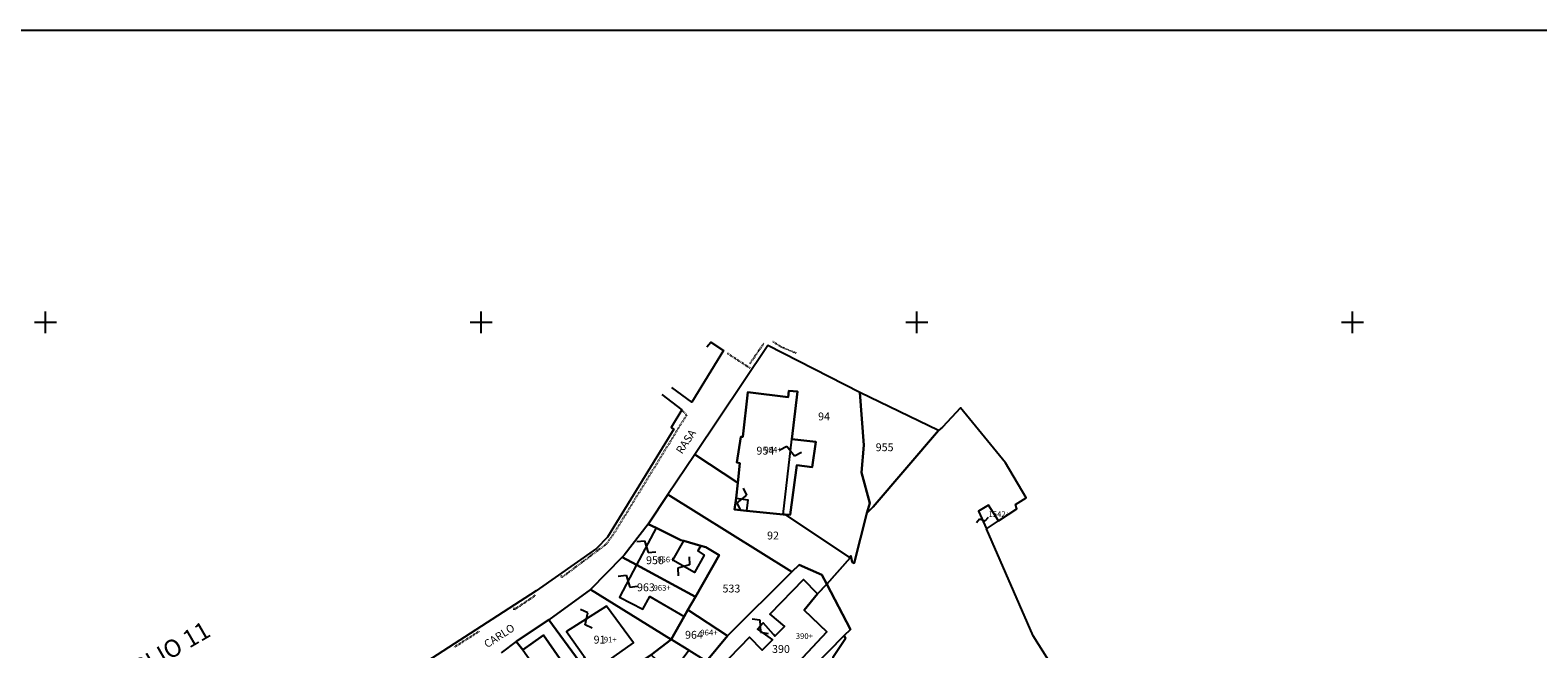
# Model space of a CAD drawing. Extents: x 9720 to 10678, y 1532 to 2171.
# Drawn here: x 9896 to 10243, y 2025 to 2167 of the extents above; entities that cross this region are included whole.
import ezdxf

# ---------------------------------------------------------------- set-up
doc = ezdxf.new("R2010")
doc.units = 0
doc.header["$MEASUREMENT"] = 0
for name, pattern in [('CONTINUA', [0]), ('TRATTEGGIATA5', [0.3, 0.15, -0.15]), ('TRATTO-PUNTO', [0.4, 0.15, -0.125, 0, -0.125])]:
    doc.linetypes.add(name, pattern=pattern)
for name, color, linetype in [('CONFINE', 3, 'CONTINUA'), ('FABBRICATI', 1, 'CONTINUA'), ('LINEEVARIE', 6, 'CONTINUA'), ('PARTICELLE', 7, 'CONTINUA'), ('SIMBOLI', 6, 'CONTINUA'), ('TESTI', 3, 'CONTINUA')]:
    doc.layers.add(name, color=color, linetype=linetype)

# ---------------------------------------------------------------- blocks, each defined once
blk = doc.blocks.new('3', base_point=(2.5, 2.5))
at = {"layer": 'SIMBOLI'}
for p, q in [((2.5, 0), (2.5, 5)), ((0, 2.5), (5, 2.5))]:
    blk.add_line(p, q, dxfattribs=at)
blk = doc.blocks.new('14', base_point=(2.5, 2.5))
at = {"layer": 'SIMBOLI'}
for p, q in [((0, 2.5), (1.5, 3.5)), ((1.5, 3.5), (3.5, 1.5)), ((3.5, 1.5), (5, 2.5))]:
    blk.add_line(p, q, dxfattribs=at)
blk = doc.blocks.new('9', base_point=(2.5, 2.5))
at = {"layer": 'SIMBOLI'}
for p, q in [((1, 2.5), (2, 3)), ((2, 3), (3, 2)), ((3, 2), (4, 2.5))]:
    blk.add_line(p, q, dxfattribs=at)

msp = doc.modelspace()

# ---------------------------------------------------------------- linework, layer by layer
at = {"layer": 'CONFINE'}
msp.add_lwpolyline([(10130.24, 2022.47), (10126.68, 2028.09), (10116.01, 2052.66), (10118.737, 2054.44), (10122.95, 2057.19), (10122.69, 2058.19), (10125.07, 2059.77), (10120.4, 2067.8), (10110, 2080.38), (10105.89, 2075.98), (10104.98, 2075.15), (10086.95, 2083.92), (10065.79, 2094.66), (10049.09, 2069.65), (10042.85, 2060.48), (10038.35, 2053.72), (10032.8, 2046.62), (10032.35, 2046.15), (10025.11, 2038.68), (10015.52, 2031.72), (10008.02, 2026.75), (10004.59, 2024.22)], dxfattribs=at)
at = {"layer": 'FABBRICATI'}
for points in [[(10071.35, 2073.22), (10072.59, 2084.14), (10070.66, 2084.3), (10070.46, 2082.86), (10061.21, 2083.95), (10060.05, 2073.7), (10059.63, 2073.72), (10058.68, 2067.81), (10059.36, 2067.71), (10058.89, 2063.18), (10058.52, 2059.65), (10061.23, 2059.27), (10060.95, 2056.75), (10069.35, 2055.92), (10071.35, 2073.22)], [(10116.01, 2052.66), (10118.737, 2054.44), (10116.496, 2058.044), (10114.129, 2056.699), (10116.01, 2052.66)], [(10035.67, 2044.35), (10049.21, 2037.05), (10054.65, 2046.58), (10051.56, 2048.4), (10050.41, 2048.75), (10049.72, 2047.58), (10051.19, 2046.6), (10048.95, 2042.61), (10044.04, 2045.41), (10046.55, 2049.88), (10045.85, 2050), (10040.21, 2052.82), (10035.67, 2044.35)], [(10046.61, 2032.55), (10047.45, 2034.08), (10049.21, 2037.05), (10035.67, 2044.35), (10031.74, 2036.93), (10037.13, 2034.17), (10038.7, 2037.09), (10046.61, 2032.55)], [(10054.55, 2020.48), (10058.89, 2017.88), (10059.48, 2018.89), (10065.02, 2013.73), (10079.35, 2028.98), (10074.14, 2033.98), (10077.21, 2037.72), (10074.02, 2041.03), (10066.3, 2033.05), (10069.62, 2030.23), (10067.44, 2027.98), (10067.08, 2028.38), (10064.71, 2031.03), (10063.43, 2029.62), (10066.92, 2027.16), (10064.52, 2024.78), (10061.57, 2027.8), (10054.55, 2020.48)], [(10022.52, 2022.25), (10025.35, 2018.25), (10026.61, 2019.14), (10026.09, 2020.23), (10035, 2026.48), (10028.77, 2034.88), (10019.58, 2029.11), (10023.87, 2023.07), (10022.52, 2022.25)], [(10056.55, 2028.12), (10047.45, 2034.08), (10046.61, 2032.55), (10043.65, 2027.23), (10043.9, 2027.1), (10047.65, 2024.82), (10051.75, 2022.28), (10056.55, 2028.12)], [(10021.15, 2018.45), (10014.31, 2028.21), (10009.6, 2024.85), (10016.52, 2015.02), (10021.15, 2018.45)]]:
    msp.add_lwpolyline(points, close=True, dxfattribs=at)
at = {"layer": 'LINEEVARIE', "color": 2}
msp.add_lwpolyline([(9724, 2167), (10674, 2167), (10674, 1537), (9724, 1537), (9724, 2167)], dxfattribs=at)
at = {"layer": 'LINEEVARIE'}
for points in [[(10051.83, 2094.38), (10052.75, 2095.42), (10055.63, 2093.52), (10048.35, 2081.7), (10043.77, 2085.02)], [(10041.45, 2083.4), (10046.11, 2079.92), (10043.63, 2075.88), (10044.2, 2075.45), (10029.03, 2050.69), (10026.47, 2048.12), (10012.62, 2038.4), (9958.53, 2003.45), (9916.17, 1980.85), (9908.92, 1982.41), (9902.79, 1989.39)]]:
    msp.add_lwpolyline(points, dxfattribs=at)
at = {"layer": 'LINEEVARIE', "linetype": 'TRATTO-PUNTO'}
for points in [[(10064.84, 2095.16), (10061.65, 2090.48)], [(10072.28, 2092.9), (10068.97, 2094.27), (10066.87, 2095.62)]]:
    msp.add_lwpolyline(points, dxfattribs=at)
at = {"layer": 'LINEEVARIE', "linetype": 'TRATTEGGIATA5'}
for points in [[(10061.73, 2089.45), (10056.52, 2092.87)], [(10046.25, 2079.66), (10047.13, 2078.76), (10031.62, 2053.43), (10029.81, 2050.59), (10028.53, 2048.95), (10018.55, 2041.48), (10018.38, 2041.93)], [(10012.32, 2037.5), (10012.24, 2037.18), (10007.62, 2034.07), (10007.59, 2034.57)], [(9999.57, 2029.09), (9993.74, 2025.39)]]:
    msp.add_lwpolyline(points, dxfattribs=at)
at = {"layer": 'PARTICELLE'}
for points in [[(10086.95, 2083.92), (10065.79, 2094.66), (10049.09, 2069.65), (10058.89, 2063.18), (10059.36, 2067.71), (10058.68, 2067.81), (10059.63, 2073.72), (10060.05, 2073.7), (10061.21, 2083.95), (10070.46, 2082.86), (10070.66, 2084.3), (10072.59, 2084.14), (10071.35, 2073.22), (10076.84, 2072.59), (10075.98, 2066.77), (10072.44, 2067.24), (10070.92, 2055.84), (10069.81, 2055.88), (10084.69, 2045.98), (10084.83, 2046.45), (10085.19, 2044.98), (10085.65, 2044.72), (10088.52, 2056.22), (10089.23, 2058.5), (10087.3, 2065.51), (10087.81, 2071.78), (10086.95, 2083.92)], [(10058.52, 2059.65), (10058.15, 2057.08), (10060.95, 2056.75), (10069.35, 2055.92), (10069.81, 2055.88), (10070.92, 2055.84), (10072.44, 2067.24), (10075.98, 2066.77), (10076.84, 2072.59), (10071.35, 2073.22), (10072.59, 2084.14), (10070.66, 2084.3), (10070.46, 2082.86), (10061.21, 2083.95), (10060.05, 2073.7), (10059.63, 2073.72), (10058.68, 2067.81), (10059.36, 2067.71), (10058.89, 2063.18), (10058.52, 2059.65)], [(10104.98, 2075.15), (10086.95, 2083.92), (10087.81, 2071.78), (10087.3, 2065.51), (10089.23, 2058.5), (10088.52, 2056.22), (10090.02, 2057.65), (10104.98, 2075.15)], [(10049.09, 2069.65), (10042.85, 2060.48), (10071.35, 2042.78), (10072.98, 2044.35), (10078.23, 2042.05), (10079.38, 2039.92), (10084.69, 2045.98), (10069.81, 2055.88), (10069.35, 2055.92), (10060.95, 2056.75), (10058.15, 2057.08), (10058.52, 2059.65), (10058.89, 2063.18), (10049.09, 2069.65)], [(10042.85, 2060.48), (10038.35, 2053.72), (10040.21, 2052.82), (10045.85, 2050), (10046.55, 2049.88), (10050.41, 2048.75), (10051.56, 2048.4), (10054.65, 2046.58), (10049.21, 2037.05), (10047.45, 2034.08), (10056.55, 2028.12), (10071.35, 2042.78), (10042.85, 2060.48)], [(10038.35, 2053.72), (10032.8, 2046.62), (10032.35, 2046.15), (10035.67, 2044.35), (10049.21, 2037.05), (10054.65, 2046.58), (10051.56, 2048.4), (10050.41, 2048.75), (10046.55, 2049.88), (10045.85, 2050), (10040.21, 2052.82), (10038.35, 2053.72)], [(10049.21, 2037.05), (10035.67, 2044.35), (10032.35, 2046.15), (10025.11, 2038.68), (10043.65, 2027.23), (10046.61, 2032.55), (10047.45, 2034.08), (10049.21, 2037.05)], [(10079.38, 2039.92), (10078.23, 2042.05), (10072.98, 2044.35), (10071.35, 2042.78), (10056.55, 2028.12), (10051.75, 2022.28), (10054.55, 2020.48), (10058.89, 2017.88), (10059.48, 2018.89), (10065.02, 2013.73), (10079.35, 2028.98), (10074.14, 2033.98), (10077.21, 2037.72), (10079.38, 2039.92)], [(10025.11, 2038.68), (10015.52, 2031.72), (10022.52, 2022.25), (10025.35, 2018.25), (10027.52, 2015.28), (10027.8, 2015.3), (10028.7, 2014.74), (10029.56, 2014.42), (10031.02, 2014.32), (10032.1, 2014.34), (10039.19, 2018.88), (10036.78, 2022.3), (10039.05, 2023.72), (10043.65, 2027.23), (10025.11, 2038.68)], [(10077.21, 2037.72), (10074.14, 2033.98), (10079.35, 2028.98), (10065.02, 2013.73), (10059.48, 2018.89), (10058.89, 2017.88), (10056.59, 2015.04), (10057.11, 2014.88), (10065.02, 2009.52), (10083.35, 2028.15), (10084.78, 2029.52), (10079.38, 2039.92), (10077.21, 2037.72)], [(10056.55, 2028.12), (10047.45, 2034.08), (10046.61, 2032.55), (10043.65, 2027.23), (10043.9, 2027.1), (10047.65, 2024.82), (10051.75, 2022.28), (10056.55, 2028.12)], [(10016.52, 2015.02), (10022.22, 2007.2), (10023.15, 2007.82), (10026.58, 2010.31), (10021.15, 2018.45), (10014.31, 2028.21), (10009.6, 2024.85), (10016.52, 2015.02)], [(10065.02, 2009.52), (10063.83, 2008.2), (10066.05, 2005.28), (10068.31, 2002.35), (10071.547, 2004.672), (10088.15, 2016.58), (10080.7, 2023.15), (10083.66, 2027.5), (10083.35, 2028.15), (10065.02, 2009.52)], [(10043.65, 2027.23), (10039.05, 2023.72), (10042.25, 2020.75), (10042.53, 2020.54), (10043.73, 2019.68), (10045.95, 2022.45), (10047.65, 2024.82), (10043.9, 2027.1), (10043.65, 2027.23)]]:
    msp.add_lwpolyline(points, close=True, dxfattribs=at)
for points in [[(10130.24, 2022.47), (10126.68, 2028.09), (10116.01, 2052.66), (10118.737, 2054.44), (10122.95, 2057.19), (10122.95, 2057.19), (10122.69, 2058.19), (10125.07, 2059.77), (10120.4, 2067.8), (10110, 2080.38), (10105.89, 2075.98), (10104.98, 2075.15), (10090.02, 2057.65), (10088.52, 2056.22), (10085.65, 2044.72), (10085.19, 2044.98), (10084.83, 2046.45), (10084.69, 2045.98), (10079.38, 2039.92), (10084.78, 2029.52), (10083.35, 2028.15), (10083.66, 2027.5), (10080.7, 2023.15)], [(10022.52, 2022.25), (10015.52, 2031.72), (10015.52, 2031.72), (10008.02, 2026.75), (10009.6, 2024.85), (10014.31, 2028.21), (10021.15, 2018.45)], [(10009.6, 2024.85), (10008.02, 2026.75), (10004.59, 2024.22)]]:
    msp.add_lwpolyline(points, dxfattribs=at)

# ---------------------------------------------------------------- block references
at = {"layer": 'SIMBOLI'}
for p in [(9900, 2100), (10000, 2100), (10100, 2100), (10200, 2100)]:
    msp.add_blockref('3', p, dxfattribs=at)
for name, p, rotation in [('14', (10071.022, 2070.38), 173.791), ('14', (10059.82, 2059.468), 262.033), ('9', (10115.07, 2054.68), 24.983), ('14', (10037.911, 2048.53), 331.309), ('14', (10046.49, 2044.013), 240.316), ('14', (10033.694, 2040.62), 331.9390000000001), ('14', (10024.17, 2031.992), 122.106), ('14', (10064.075, 2030.33), 317.614)]:
    msp.add_blockref(name, p, dxfattribs=dict(at, rotation=rotation))

# ---------------------------------------------------------------- texts
at = {"layer": 'FABBRICATI', "color": 7}
for s, p in [('954+', (10065.02, 2070.11)), ('1542+', (10116.463, 2055.352)), ('956+', (10040.428, 2044.935)), ('963+', (10039.579, 2038.45)), ('964+', (10050.318, 2028.18)), ('390+', (10072.227, 2027.38)), ('91+', (10028.162, 2026.565))]:
    msp.add_text(s, height=1.3, dxfattribs=at).set_placement(p)
at = {"layer": 'PARTICELLE', "color": 7}
for s, p in [('94', (10077.35, 2077.51)), ('954', (10063.2, 2069.65)), ('955', (10090.57, 2070.43)), ('92', (10065.64, 2050.19)), ('956', (10037.85, 2044.52)), ('963', (10035.78, 2038.31)), ('533', (10055.41, 2038.03)), ('91', (10025.82, 2026.31)), ('964', (10046.81, 2027.42)), ('390', (10066.78, 2024.17))]:
    msp.add_text(s, height=1.8, dxfattribs=at).set_placement(p)
at = {"layer": 'TESTI', "color": 8}
for s, rotation, p in [('RASA', 55.982, (10046.08, 2069.65)), ('CARLO', 33.005, (10001.4, 2025.21))]:
    msp.add_text(s, height=1.8, rotation=rotation, dxfattribs=at).set_placement(p)
at = {"layer": 'TESTI', "color": 3}
msp.add_text('FOGLIO 11', height=4, rotation=30.025, dxfattribs=at).set_placement((9915.11, 2014.8))

doc.saveas('drawing.dxf')
